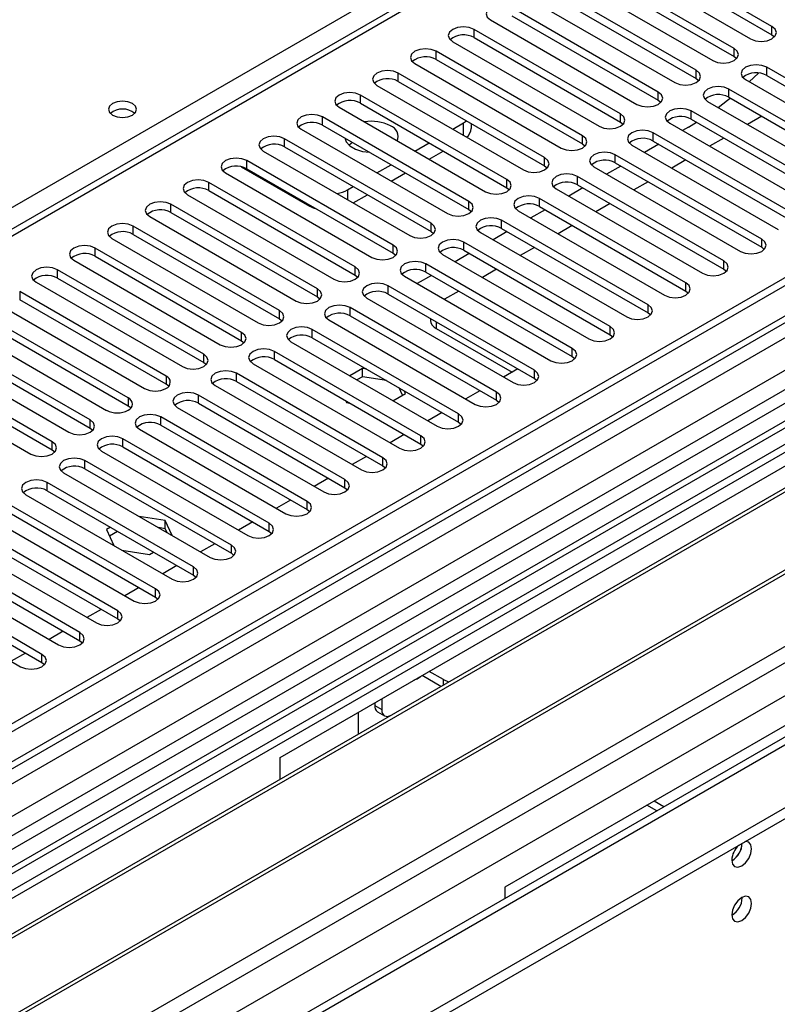
# Model space of a CAD drawing. Units: millimetres. Extents: x 3 to 7353, y 8 to 10403.
# Drawn here: x 3370 to 3483, y 1821 to 1969 of the extents above; entities that cross this region are included whole.
import ezdxf

# ---------------------------------------------------------------- set-up
doc = ezdxf.new("R2010")
doc.units = ezdxf.units.MM
doc.header["$LTSCALE"] = 35

msp = doc.modelspace()

# ---------------------------------------------------------------- linework, layer by layer
at = {"color": 8, "linetype": 'Continuous', "lineweight": 25}
for p, q in [((3245.782, 1869.805), (3534.282, 2036.352)), ((3502.285, 2013.595), (3000.241, 1723.771)), ((2460.363, 1281.685), (3697.447, 1995.838)), ((2460.54, 1330.365), (3613.124, 1995.738)), ((3636.105, 1995.532), (2460.894, 1317.097)), ((3608.528, 1996.348), (2463.722, 1335.466)), ((2461.636, 1277.521), (3700.416, 1992.653)), ((3592.037, 1978.666), (3050.141, 1665.835)), ((2504.204, 1294.747), (3674.819, 1970.529)), ((3437.39, 1965.927), (3437.39, 1967.151)), ((3481.878, 1966.369), (3481.878, 1967.594)), ((3476.221, 1963.104), (3476.221, 1964.328)), ((3431.733, 1962.661), (3431.733, 1963.886)), ((3481.114, 1960.279), (3481.114, 1961.504)), ((3426.076, 1959.395), (3426.076, 1960.62)), ((3470.564, 1959.838), (3470.564, 1961.063)), ((3475.457, 1957.014), (3475.457, 1958.238)), ((3420.42, 1956.13), (3420.42, 1957.354)), ((3464.908, 1956.572), (3464.908, 1957.797)), ((3414.763, 1952.864), (3414.763, 1954.089)), ((3459.251, 1953.307), (3459.251, 1954.531)), ((3469.8, 1953.748), (3469.8, 1954.973)), ((3435.817, 1951.323), (3435.817, 1953.18)), ((3453.594, 1950.041), (3453.594, 1951.266)), ((3464.143, 1950.482), (3464.143, 1951.707)), ((3409.106, 1949.598), (3409.106, 1950.823)), ((3447.937, 1946.775), (3447.937, 1948)), ((3458.486, 1947.217), (3458.486, 1948.441)), ((3403.449, 1946.333), (3403.449, 1947.558)), ((3452.829, 1943.951), (3452.829, 1945.176)), ((3397.792, 1943.067), (3397.792, 1944.292)), ((3442.28, 1943.51), (3442.28, 1944.735)), ((3418.493, 1943.179), (3418.493, 1941.73)), ((3392.135, 1939.801), (3392.135, 1941.026)), ((3412.836, 1940.729), (3412.836, 1940.914)), ((3436.623, 1940.244), (3436.623, 1941.469)), ((3447.173, 1940.685), (3447.173, 1941.91)), ((3386.478, 1936.536), (3386.478, 1937.761)), ((3430.966, 1936.979), (3430.966, 1938.203)), ((3441.516, 1937.42), (3441.516, 1938.645)), ((3425.31, 1933.713), (3425.31, 1934.938)), ((3435.859, 1934.154), (3435.859, 1935.379)), ((3480.347, 1934.597), (3480.347, 1935.822)), ((3380.822, 1933.27), (3380.822, 1934.495)), ((3430.202, 1930.889), (3430.202, 1932.113)), ((3474.69, 1931.331), (3474.69, 1932.556)), ((3375.165, 1930.005), (3375.165, 1931.229)), ((3419.653, 1930.447), (3419.653, 1931.672)), ((3424.545, 1927.623), (3424.545, 1928.848)), ((3469.033, 1928.066), (3469.033, 1929.29)), ((3369.544, 1927.984), (3369.544, 1926.76)), ((3413.996, 1927.182), (3413.996, 1928.406)), ((3463.376, 1924.8), (3463.376, 1926.025)), ((3408.339, 1923.916), (3408.339, 1925.141)), ((3418.888, 1924.357), (3418.888, 1925.582)), ((3431.751, 1923.463), (3431.751, 1922.456)), ((3402.682, 1920.65), (3402.682, 1921.875)), ((3413.231, 1921.092), (3413.231, 1922.316)), ((3457.719, 1921.534), (3457.719, 1922.759)), ((3397.025, 1917.385), (3397.025, 1918.609)), ((3407.575, 1917.826), (3407.575, 1919.051)), ((3452.063, 1918.269), (3452.063, 1919.493)), ((3401.918, 1914.56), (3401.918, 1915.785)), ((3446.406, 1915.003), (3446.406, 1916.228)), ((3391.404, 1915.365), (3391.404, 1914.14)), ((3440.749, 1911.737), (3440.749, 1912.962)), ((3385.748, 1912.099), (3385.748, 1910.874)), ((3396.261, 1911.295), (3396.261, 1912.52)), ((3435.092, 1908.472), (3435.092, 1909.697)), ((3380.055, 1907.588), (3380.055, 1908.813)), ((3390.604, 1908.029), (3390.604, 1909.254)), ((3374.398, 1904.322), (3374.398, 1905.547)), ((3384.947, 1904.763), (3384.947, 1905.988)), ((3429.435, 1905.206), (3429.435, 1906.431)), ((3379.29, 1901.498), (3379.29, 1902.723)), ((3423.778, 1901.941), (3423.778, 1903.165)), ((3373.633, 1898.232), (3373.633, 1899.457)), ((3418.121, 1898.675), (3418.121, 1899.9)), ((3412.465, 1895.409), (3412.465, 1896.634)), ((3406.808, 1892.144), (3406.808, 1893.368)), ((3401.151, 1888.878), (3401.151, 1890.103)), ((3395.494, 1885.612), (3395.494, 1886.837)), ((3389.837, 1882.347), (3389.837, 1883.572)), ((3384.18, 1879.081), (3384.18, 1880.306)), ((3378.523, 1875.815), (3378.523, 1877.04)), ((3372.867, 1872.55), (3372.867, 1873.775)), ((3432.812, 1869.199), (3432.812, 1870.01)), ((3422.559, 1866.13), (3423.619, 1865.518))]:
    msp.add_line(p, q, dxfattribs=at)
at = {"color": 7, "linetype": 'Continuous', "lineweight": 25}
for p, q in [((3500.785, 2013.743), (2999.362, 1724.278)), ((3607.467, 2001.452), (2462.661, 1340.569)), ((3608.528, 2000.839), (2463.722, 1339.957)), ((2460.186, 1259.948), (3735.1, 1995.94)), ((2460.186, 1258.315), (3735.1, 1994.307)), ((2463.498, 1334.322), (3607.906, 1994.975)), ((3629.741, 1989.409), (3345.484, 1825.311)), ((3481.878, 1967.594), (3460.018, 1980.214)), ((3460.018, 1978.989), (3481.878, 1966.369)), ((3456.836, 1978.377), (3478.696, 1965.757)), ((3476.221, 1964.328), (3454.361, 1976.948)), ((3591.557, 1975.53), (3052.344, 1664.248)), ((3593.325, 1974.509), (3052.388, 1662.233)), ((3451.179, 1975.111), (3473.039, 1962.491)), ((3454.361, 1975.723), (3476.221, 1963.104)), ((3371.647, 1810.207), (3655.904, 1974.305)), ((3470.564, 1961.063), (3448.704, 1973.683)), ((3445.522, 1971.846), (3467.382, 1959.226)), ((3448.704, 1972.458), (3470.564, 1959.838)), ((3591.563, 1970.832), (2502.436, 1342.093)), ((3464.908, 1957.797), (3443.047, 1970.417)), ((3439.865, 1968.58), (3461.726, 1955.96)), ((3443.047, 1969.192), (3464.908, 1956.572)), ((3594.847, 1968.04), (3346.545, 1824.698)), ((3459.251, 1954.531), (3437.39, 1967.151)), ((3437.39, 1965.927), (3459.251, 1953.307)), ((3481.878, 1966.369), (3482.271, 1966.063)), ((3598.094, 1964.614), (3351.136, 1822.048)), ((3599.441, 1964.794), (3351.653, 1821.749)), ((3434.208, 1965.314), (3456.069, 1952.694)), ((3453.594, 1951.266), (3431.733, 1963.886)), ((3431.733, 1962.661), (3453.594, 1950.041)), ((3476.221, 1963.104), (3476.615, 1962.798)), ((3428.551, 1962.049), (3450.412, 1949.429)), ((3502.974, 1948.884), (3481.114, 1961.504)), ((3447.937, 1948), (3426.076, 1960.62)), ((3470.564, 1959.838), (3470.958, 1959.532)), ((3477.932, 1959.667), (3499.792, 1947.047)), ((3478.496, 1959.341), (3479.867, 1960.644)), ((3481.114, 1960.279), (3502.974, 1947.659)), ((3608.708, 1958.487), (3361.749, 1815.921)), ((3610.054, 1958.667), (3362.267, 1815.622)), ((3422.894, 1958.783), (3444.755, 1946.163)), ((3426.076, 1959.395), (3447.937, 1946.775)), ((3497.317, 1945.619), (3475.457, 1958.238)), ((3442.28, 1944.735), (3420.42, 1957.354)), ((3475.457, 1957.014), (3497.317, 1944.394)), ((3417.238, 1955.517), (3439.098, 1942.898)), ((3420.42, 1956.13), (3442.28, 1943.51)), ((3464.908, 1956.572), (3465.301, 1956.266)), ((3472.275, 1956.401), (3494.135, 1943.782)), ((3436.623, 1941.469), (3414.763, 1954.089)), ((3491.661, 1942.353), (3469.8, 1954.973)), ((3480.353, 1954.187), (3478.231, 1952.963)), ((3414.763, 1952.864), (3436.623, 1940.244)), ((3434.209, 1952.251), (3435.817, 1953.18)), ((3435.817, 1953.18), (3436.283, 1953.503)), ((3436.989, 1952.363), (3436.989, 1953.096)), ((3459.251, 1953.307), (3459.644, 1953.001)), ((3466.618, 1953.136), (3488.479, 1940.516)), ((3469.405, 1952.561), (3468.509, 1952.044)), ((3469.405, 1952.561), (3470.607, 1953.282)), ((3469.8, 1953.748), (3491.661, 1941.128)), ((3411.581, 1952.252), (3433.441, 1939.632)), ((3486.004, 1939.087), (3464.143, 1951.707)), ((3474.696, 1950.922), (3472.575, 1949.697)), ((3430.966, 1938.203), (3409.106, 1950.823)), ((3409.106, 1949.598), (3430.966, 1936.979)), ((3428.552, 1948.986), (3430.673, 1950.21)), ((3453.594, 1950.041), (3453.987, 1949.735)), ((3460.961, 1949.87), (3482.822, 1937.25)), ((3464.973, 1950.003), (3462.852, 1948.779)), ((3464.143, 1950.482), (3486.004, 1937.862)), ((3405.924, 1948.986), (3427.784, 1936.366)), ((3430.674, 1947.761), (3432.795, 1948.985)), ((3480.347, 1935.822), (3458.486, 1948.441)), ((3402.594, 1946.642), (3412.836, 1940.729)), ((3425.31, 1934.938), (3403.449, 1947.558)), ((3422.895, 1945.72), (3425.016, 1946.945)), ((3447.937, 1946.775), (3448.33, 1946.469)), ((3455.304, 1946.605), (3477.165, 1933.985)), ((3459.316, 1946.738), (3457.195, 1945.513)), ((3458.486, 1947.217), (3480.347, 1934.597)), ((3469.039, 1947.656), (3466.918, 1946.432)), ((3400.267, 1945.721), (3422.128, 1933.101)), ((3403.449, 1946.333), (3425.31, 1933.713)), ((3425.017, 1944.495), (3427.138, 1945.72)), ((3474.69, 1932.556), (3452.829, 1945.176)), ((3419.653, 1931.672), (3397.792, 1944.292)), ((3418.493, 1943.179), (3419.36, 1943.679)), ((3442.28, 1943.51), (3442.673, 1943.204)), ((3452.829, 1943.951), (3474.69, 1931.331)), ((3463.382, 1944.39), (3461.261, 1943.166)), ((3394.61, 1942.455), (3416.471, 1929.835)), ((3397.792, 1943.067), (3419.653, 1930.447)), ((3419.36, 1941.23), (3421.481, 1942.454)), ((3449.647, 1943.339), (3471.508, 1930.719)), ((3453.659, 1943.472), (3451.538, 1942.247)), ((3413.996, 1928.406), (3392.135, 1941.026)), ((3469.033, 1929.29), (3447.173, 1941.91)), ((3447.173, 1940.685), (3469.033, 1928.066)), ((3457.725, 1941.125), (3455.604, 1939.9)), ((3388.953, 1939.189), (3410.814, 1926.569)), ((3392.135, 1939.801), (3413.996, 1927.182)), ((3436.623, 1940.244), (3437.017, 1939.938)), ((3443.991, 1940.073), (3465.851, 1927.453)), ((3448.003, 1940.206), (3445.881, 1938.982)), ((3408.339, 1925.141), (3386.478, 1937.761)), ((3463.376, 1926.025), (3441.516, 1938.645)), ((3452.068, 1937.859), (3449.947, 1936.635)), ((3614.91, 1937.128), (2561.338, 1328.914)), ((3386.478, 1936.536), (3408.339, 1923.916)), ((3430.966, 1936.979), (3431.36, 1936.672)), ((3438.334, 1936.808), (3460.194, 1924.188)), ((3442.346, 1936.941), (3440.225, 1935.716)), ((3441.516, 1937.42), (3463.376, 1924.8)), ((3383.296, 1935.924), (3405.157, 1923.304)), ((3457.719, 1922.759), (3435.859, 1935.379)), ((3402.682, 1921.875), (3380.822, 1934.495)), ((3380.822, 1933.27), (3402.682, 1920.65)), ((3425.31, 1933.713), (3425.703, 1933.407)), ((3432.677, 1933.542), (3454.537, 1920.922)), ((3436.689, 1933.675), (3434.568, 1932.45)), ((3435.859, 1934.154), (3457.719, 1921.534)), ((3446.411, 1934.594), (3444.29, 1933.369)), ((3480.347, 1934.597), (3480.74, 1934.291)), ((3377.64, 1932.658), (3399.5, 1920.038)), ((3452.063, 1919.493), (3430.202, 1932.113)), ((3397.025, 1918.609), (3375.165, 1931.229)), ((3419.653, 1930.447), (3420.046, 1930.141)), ((3427.02, 1930.276), (3448.881, 1917.657)), ((3431.032, 1930.409), (3428.911, 1929.185)), ((3430.202, 1930.889), (3452.063, 1918.269)), ((3440.755, 1931.328), (3438.633, 1930.103)), ((3474.69, 1931.331), (3475.083, 1931.025)), ((3371.983, 1929.392), (3393.843, 1916.773)), ((3375.165, 1930.005), (3397.025, 1917.385)), ((3446.406, 1916.228), (3424.545, 1928.848)), ((3391.404, 1915.365), (3369.544, 1927.984)), ((3424.545, 1927.623), (3446.406, 1915.003)), ((3435.098, 1928.062), (3432.977, 1926.838)), ((3469.033, 1928.066), (3469.426, 1927.76)), ((3366.326, 1926.127), (3388.186, 1913.507)), ((3391.404, 1914.14), (3369.544, 1926.76)), ((3413.996, 1927.182), (3414.389, 1926.876)), ((3421.363, 1927.011), (3443.224, 1914.391)), ((3385.748, 1912.099), (3363.887, 1924.719)), ((3440.749, 1912.962), (3418.888, 1925.582)), ((3463.376, 1924.8), (3463.77, 1924.494)), ((3385.748, 1910.874), (3363.887, 1923.494)), ((3408.339, 1923.916), (3408.732, 1923.61)), ((3415.706, 1923.745), (3437.567, 1911.125)), ((3418.888, 1924.357), (3440.749, 1911.737)), ((3430.873, 1923.97), (3430.873, 1923.681)), ((3380.055, 1908.813), (3358.194, 1921.432)), ((3360.669, 1922.861), (3382.53, 1910.241)), ((3435.092, 1909.697), (3413.231, 1922.316)), ((3431.751, 1922.456), (3443.065, 1915.925)), ((3457.719, 1921.534), (3458.113, 1921.228)), ((3358.194, 1920.208), (3380.055, 1907.588)), ((3402.682, 1920.65), (3403.075, 1920.344)), ((3410.049, 1920.48), (3431.91, 1907.86)), ((3413.231, 1921.092), (3435.092, 1908.472)), ((3355.012, 1919.596), (3376.873, 1906.976)), ((3429.435, 1906.431), (3407.575, 1919.051)), ((3408.417, 1858.374), (3513.776, 1919.196)), ((3374.398, 1905.547), (3352.537, 1918.167)), ((3397.025, 1917.385), (3397.418, 1917.079)), ((3404.393, 1917.214), (3426.253, 1904.594)), ((3407.575, 1917.826), (3429.435, 1905.206)), ((3452.063, 1918.269), (3452.456, 1917.963)), ((3349.355, 1916.33), (3371.216, 1903.71)), ((3352.537, 1916.942), (3374.398, 1904.322)), ((3423.778, 1903.165), (3401.918, 1915.785)), ((3420.718, 1916.479), (3418.849, 1915.4)), ((3421.406, 1916.373), (3420.718, 1916.479)), ((3420.718, 1915.254), (3420.718, 1916.479)), ((3443.937, 1916.428), (3441.815, 1915.204)), ((3401.918, 1914.56), (3423.778, 1901.941)), ((3420.718, 1915.254), (3419.91, 1914.787)), ((3424.304, 1914.699), (3420.718, 1915.254)), ((3446.406, 1915.003), (3446.799, 1914.697)), ((3398.736, 1913.948), (3420.596, 1901.328)), ((3425.283, 1911.685), (3427.153, 1912.764)), ((3426.704, 1912.505), (3426.192, 1913.61)), ((3427.153, 1912.764), (3426.969, 1913.161)), ((3438.28, 1913.163), (3436.159, 1911.938)), ((3418.121, 1899.9), (3396.261, 1912.52)), ((3396.261, 1911.295), (3418.121, 1898.675)), ((3418.24, 1911.669), (3418.363, 1911.405)), ((3418.363, 1911.405), (3418.821, 1911.334)), ((3440.749, 1911.737), (3441.142, 1911.431)), ((3393.079, 1910.683), (3414.939, 1898.063)), ((3432.623, 1909.897), (3430.502, 1908.673)), ((3412.465, 1896.634), (3390.604, 1909.254)), ((3435.092, 1908.472), (3435.485, 1908.166)), ((3380.055, 1907.588), (3380.448, 1907.282)), ((3387.422, 1907.417), (3409.283, 1894.797)), ((3390.604, 1908.029), (3412.465, 1895.409)), ((3406.808, 1893.368), (3384.947, 1905.988)), ((3426.966, 1906.632), (3424.845, 1905.407)), ((3374.398, 1904.322), (3374.791, 1904.016)), ((3381.765, 1904.151), (3403.626, 1891.531)), ((3384.947, 1904.763), (3406.808, 1892.144)), ((3429.435, 1905.206), (3429.828, 1904.9)), ((3401.151, 1890.103), (3379.29, 1902.723)), ((3421.309, 1903.366), (3419.188, 1902.141)), ((3376.108, 1900.886), (3397.969, 1888.266)), ((3379.29, 1901.498), (3401.151, 1888.878)), ((3423.778, 1901.941), (3424.171, 1901.634)), ((3395.494, 1886.837), (3373.633, 1899.457)), ((3415.652, 1900.1), (3413.531, 1898.876)), ((3547.363, 1899.807), (3442.004, 1838.984)), ((3373.633, 1898.232), (3395.494, 1885.612)), ((3418.121, 1898.675), (3418.515, 1898.369)), ((3370.451, 1897.62), (3392.312, 1885)), ((3409.996, 1896.835), (3407.874, 1895.61)), ((3389.837, 1883.572), (3367.977, 1896.191)), ((3367.977, 1894.967), (3389.837, 1882.347)), ((3412.465, 1895.409), (3412.858, 1895.103)), ((3364.795, 1894.354), (3386.655, 1881.735)), ((3391.272, 1893.782), (3387.368, 1894.385)), ((3392.318, 1891.528), (3391.272, 1893.782)), ((3391.272, 1892.557), (3391.272, 1893.782)), ((3404.339, 1893.569), (3402.217, 1892.345)), ((3384.18, 1880.306), (3362.32, 1892.926)), ((3383.09, 1892.773), (3382.482, 1892.422)), ((3382.482, 1892.422), (3383.59, 1890.035)), ((3384.151, 1892.161), (3382.93, 1891.456)), ((3391.272, 1892.557), (3390.267, 1892.712)), ((3391.541, 1891.976), (3391.272, 1892.557)), ((3406.808, 1892.144), (3407.201, 1891.838)), ((3359.138, 1891.089), (3380.998, 1878.469)), ((3362.32, 1891.701), (3384.18, 1879.081)), ((3378.523, 1877.04), (3356.663, 1889.66)), ((3384.783, 1889.347), (3388.917, 1888.707)), ((3388.917, 1888.707), (3389.525, 1889.058)), ((3398.682, 1890.303), (3396.561, 1889.079)), ((3353.481, 1887.823), (3375.342, 1875.203)), ((3356.663, 1888.435), (3378.523, 1875.815)), ((3401.151, 1888.878), (3401.544, 1888.572)), ((3372.867, 1873.775), (3351.006, 1886.394)), ((3393.025, 1887.038), (3390.904, 1885.813)), ((3351.006, 1885.17), (3372.867, 1872.55)), ((3395.494, 1885.612), (3395.887, 1885.306)), ((3347.824, 1884.558), (3369.685, 1871.938)), ((3387.368, 1883.772), (3385.247, 1882.548)), ((3389.837, 1882.347), (3390.23, 1882.041)), ((3381.711, 1880.506), (3379.59, 1879.282)), ((3384.18, 1879.081), (3384.574, 1878.775)), ((3376.054, 1877.241), (3373.933, 1876.016)), ((3378.523, 1875.815), (3378.917, 1875.509)), ((3370.397, 1873.975), (3368.276, 1872.751)), ((3372.867, 1872.55), (3373.26, 1872.244)), ((3432.453, 1868.992), (3429.631, 1870.621)), ((3432.812, 1870.01), (3430.692, 1871.233)), ((3423.619, 1867.15), (3423.619, 1865.518)), ((3422.559, 1866.538), (3422.559, 1866.13)), ((3420.084, 1865.109), (3420.084, 1861.851)), ((3422.973, 1865.214), (3424.034, 1864.602)), ((3408.417, 1855.116), (3408.417, 1858.374)), ((3464.668, 1850.395), (3463.219, 1851.231)), ((3465.729, 1851.007), (3464.28, 1851.844)), ((3442.004, 1838.984), (3442.004, 1837.311))]:
    msp.add_line(p, q, dxfattribs=at)
at = {"color": 7, "linetype": 'Continuous', "lineweight": 25, "flags": 128}
for points in [[(3443.047, 1970.417), (3442.317, 1970.698), (3441.456, 1970.797), (3440.595, 1970.699), (3439.865, 1970.417), (3439.377, 1969.996), (3439.206, 1969.498), (3439.377, 1969.001), (3439.865, 1968.58)], [(3437.39, 1967.151), (3436.66, 1967.433), (3435.799, 1967.532), (3434.938, 1967.433), (3434.208, 1967.151), (3433.72, 1966.73), (3433.549, 1966.233), (3433.72, 1965.736), (3434.208, 1965.314)], [(3478.696, 1965.757), (3479.426, 1965.476), (3480.287, 1965.377), (3481.148, 1965.475), (3481.878, 1965.757), (3482.366, 1966.178), (3482.537, 1966.675), (3482.366, 1967.173), (3481.878, 1967.594)], [(3431.733, 1963.886), (3431.003, 1964.167), (3430.142, 1964.266), (3429.281, 1964.167), (3428.551, 1963.886), (3428.064, 1963.464), (3427.892, 1962.967), (3428.064, 1962.47), (3428.551, 1962.049)], [(3473.039, 1962.491), (3473.769, 1962.21), (3474.63, 1962.111), (3475.491, 1962.21), (3476.221, 1962.491), (3476.709, 1962.913), (3476.88, 1963.41), (3476.709, 1963.907), (3476.221, 1964.328)], [(3481.114, 1961.504), (3480.384, 1961.786), (3479.523, 1961.884), (3478.662, 1961.786), (3477.932, 1961.504), (3477.444, 1961.083), (3477.273, 1960.586), (3477.444, 1960.089), (3477.932, 1959.667)], [(3426.076, 1960.62), (3425.346, 1960.902), (3424.485, 1961), (3423.624, 1960.902), (3422.894, 1960.62), (3422.407, 1960.199), (3422.235, 1959.702), (3422.407, 1959.204), (3422.894, 1958.783)], [(3467.382, 1959.226), (3468.112, 1958.944), (3468.973, 1958.845), (3469.834, 1958.944), (3470.564, 1959.226), (3471.052, 1959.647), (3471.223, 1960.144), (3471.052, 1960.641), (3470.564, 1961.063)], [(3475.457, 1958.238), (3474.727, 1958.52), (3473.866, 1958.619), (3473.005, 1958.52), (3472.275, 1958.238), (3471.787, 1957.817), (3471.616, 1957.32), (3471.787, 1956.823), (3472.275, 1956.401)], [(3420.42, 1957.354), (3419.69, 1957.636), (3418.829, 1957.735), (3417.968, 1957.636), (3417.238, 1957.354), (3416.75, 1956.933), (3416.579, 1956.436), (3416.75, 1955.939), (3417.238, 1955.517)], [(3461.726, 1955.96), (3462.456, 1955.679), (3463.317, 1955.58), (3464.178, 1955.679), (3464.908, 1955.96), (3465.395, 1956.382), (3465.567, 1956.879), (3465.395, 1957.376), (3464.908, 1957.797)], [(3473.853, 1955.49), (3475.251, 1956.562), (3475.665, 1956.893)], [(3386.39, 1956.079), (3385.709, 1956.341), (3384.905, 1956.434), (3384.102, 1956.341), (3383.42, 1956.079), (3382.965, 1955.685), (3382.805, 1955.221), (3382.965, 1954.758), (3383.42, 1954.364), (3384.102, 1954.101), (3384.905, 1954.009), (3385.709, 1954.101), (3386.39, 1954.364), (3386.846, 1954.758), (3387.005, 1955.221), (3386.846, 1955.685), (3386.39, 1956.079)], [(3469.8, 1954.973), (3469.07, 1955.254), (3468.209, 1955.353), (3467.348, 1955.254), (3466.618, 1954.973), (3466.13, 1954.551), (3465.959, 1954.054), (3466.13, 1953.557), (3466.618, 1953.136)], [(3414.763, 1954.089), (3414.033, 1954.37), (3413.172, 1954.469), (3412.311, 1954.37), (3411.581, 1954.089), (3411.093, 1953.667), (3410.922, 1953.17), (3411.093, 1952.673), (3411.581, 1952.252)], [(3456.069, 1952.694), (3456.799, 1952.413), (3457.66, 1952.314), (3458.521, 1952.413), (3459.251, 1952.695), (3459.738, 1953.116), (3459.91, 1953.613), (3459.738, 1954.11), (3459.251, 1954.531)], [(3409.106, 1950.823), (3408.376, 1951.105), (3407.515, 1951.204), (3406.654, 1951.105), (3405.924, 1950.823), (3405.436, 1950.402), (3405.265, 1949.905), (3405.436, 1949.408), (3405.924, 1948.986)], [(3418.088, 1950.944), (3418.302, 1950.347), (3418.86, 1949.739), (3419.703, 1949.252), (3420.757, 1948.931), (3421.79, 1948.807)], [(3450.412, 1949.429), (3451.142, 1949.147), (3452.003, 1949.048), (3452.864, 1949.147), (3453.594, 1949.429), (3454.082, 1949.85), (3454.253, 1950.347), (3454.082, 1950.844), (3453.594, 1951.266)], [(3464.143, 1951.707), (3463.413, 1951.989), (3462.552, 1952.088), (3461.691, 1951.989), (3460.961, 1951.707), (3460.473, 1951.286), (3460.302, 1950.789), (3460.473, 1950.292), (3460.961, 1949.87)], [(3418.687, 1949.885), (3419.046, 1950.167), (3419.233, 1950.283)], [(3403.449, 1947.558), (3402.719, 1947.839), (3401.858, 1947.938), (3400.997, 1947.839), (3400.267, 1947.558), (3399.779, 1947.136), (3399.608, 1946.639), (3399.779, 1946.142), (3400.267, 1945.721)], [(3444.755, 1946.163), (3445.485, 1945.882), (3446.346, 1945.783), (3447.207, 1945.882), (3447.937, 1946.163), (3448.425, 1946.585), (3448.596, 1947.082), (3448.425, 1947.579), (3447.937, 1948)], [(3458.486, 1948.441), (3457.756, 1948.723), (3456.895, 1948.822), (3456.034, 1948.723), (3455.304, 1948.441), (3454.817, 1948.02), (3454.645, 1947.523), (3454.817, 1947.026), (3455.304, 1946.605)], [(3452.829, 1945.176), (3452.099, 1945.457), (3451.238, 1945.556), (3450.377, 1945.457), (3449.647, 1945.176), (3449.16, 1944.754), (3448.988, 1944.257), (3449.16, 1943.76), (3449.647, 1943.339)], [(3397.792, 1944.292), (3397.062, 1944.573), (3396.201, 1944.672), (3395.34, 1944.573), (3394.61, 1944.292), (3394.122, 1943.87), (3393.951, 1943.373), (3394.122, 1942.876), (3394.61, 1942.455)], [(3439.098, 1942.898), (3439.828, 1942.616), (3440.689, 1942.517), (3441.55, 1942.616), (3442.28, 1942.898), (3442.768, 1943.319), (3442.939, 1943.816), (3442.768, 1944.313), (3442.28, 1944.735)], [(3447.173, 1941.91), (3446.443, 1942.192), (3445.582, 1942.291), (3444.721, 1942.192), (3443.991, 1941.91), (3443.503, 1941.489), (3443.332, 1940.992), (3443.503, 1940.495), (3443.991, 1940.073)], [(3392.135, 1941.026), (3391.405, 1941.308), (3390.544, 1941.407), (3389.683, 1941.308), (3388.953, 1941.026), (3388.466, 1940.605), (3388.294, 1940.108), (3388.466, 1939.611), (3388.953, 1939.189)], [(3413.933, 1940.28), (3413.442, 1940.442), (3412.836, 1940.729)], [(3433.441, 1939.632), (3434.171, 1939.35), (3435.032, 1939.252), (3435.893, 1939.35), (3436.623, 1939.632), (3437.111, 1940.053), (3437.282, 1940.55), (3437.111, 1941.048), (3436.623, 1941.469)], [(3386.478, 1937.761), (3385.748, 1938.042), (3384.887, 1938.141), (3384.026, 1938.042), (3383.296, 1937.761), (3382.809, 1937.339), (3382.637, 1936.842), (3382.809, 1936.345), (3383.296, 1935.924)], [(3427.784, 1936.366), (3428.514, 1936.085), (3429.375, 1935.986), (3430.237, 1936.085), (3430.966, 1936.366), (3431.454, 1936.788), (3431.625, 1937.285), (3431.454, 1937.782), (3430.966, 1938.203)], [(3441.516, 1938.645), (3440.786, 1938.926), (3439.925, 1939.025), (3439.064, 1938.926), (3438.334, 1938.645), (3437.846, 1938.223), (3437.675, 1937.726), (3437.846, 1937.229), (3438.334, 1936.808)], [(3380.822, 1934.495), (3380.092, 1934.777), (3379.231, 1934.875), (3378.37, 1934.777), (3377.64, 1934.495), (3377.152, 1934.074), (3376.981, 1933.577), (3377.152, 1933.079), (3377.64, 1932.658)], [(3422.128, 1933.101), (3422.858, 1932.819), (3423.719, 1932.72), (3424.58, 1932.819), (3425.31, 1933.101), (3425.797, 1933.522), (3425.969, 1934.019), (3425.797, 1934.516), (3425.31, 1934.938)], [(3435.859, 1935.379), (3435.129, 1935.661), (3434.268, 1935.759), (3433.407, 1935.661), (3432.677, 1935.379), (3432.189, 1934.958), (3432.018, 1934.46), (3432.189, 1933.963), (3432.677, 1933.542)], [(3477.165, 1933.985), (3477.895, 1933.703), (3478.756, 1933.604), (3479.617, 1933.703), (3480.347, 1933.985), (3480.835, 1934.406), (3481.006, 1934.903), (3480.835, 1935.4), (3480.347, 1935.822)], [(3430.202, 1932.113), (3429.472, 1932.395), (3428.611, 1932.494), (3427.75, 1932.395), (3427.02, 1932.113), (3426.532, 1931.692), (3426.361, 1931.195), (3426.532, 1930.698), (3427.02, 1930.276)], [(3471.508, 1930.719), (3472.238, 1930.437), (3473.099, 1930.339), (3473.96, 1930.438), (3474.69, 1930.719), (3475.178, 1931.14), (3475.349, 1931.638), (3475.178, 1932.135), (3474.69, 1932.556)], [(3375.165, 1931.229), (3374.435, 1931.511), (3373.574, 1931.61), (3372.713, 1931.511), (3371.983, 1931.229), (3371.495, 1930.808), (3371.324, 1930.311), (3371.495, 1929.814), (3371.983, 1929.392)], [(3416.471, 1929.835), (3417.201, 1929.554), (3418.062, 1929.455), (3418.923, 1929.554), (3419.653, 1929.835), (3420.14, 1930.257), (3420.312, 1930.754), (3420.14, 1931.251), (3419.653, 1931.672)], [(3424.545, 1928.848), (3423.815, 1929.129), (3422.954, 1929.228), (3422.093, 1929.129), (3421.363, 1928.848), (3420.875, 1928.426), (3420.704, 1927.929), (3420.875, 1927.432), (3421.363, 1927.011)], [(3465.851, 1927.453), (3466.581, 1927.172), (3467.442, 1927.073), (3468.303, 1927.172), (3469.033, 1927.453), (3469.521, 1927.875), (3469.692, 1928.372), (3469.521, 1928.869), (3469.033, 1929.29)], [(3410.814, 1926.569), (3411.544, 1926.288), (3412.405, 1926.189), (3413.266, 1926.288), (3413.996, 1926.569), (3414.484, 1926.991), (3414.655, 1927.488), (3414.484, 1927.985), (3413.996, 1928.406)], [(3418.888, 1925.582), (3418.158, 1925.864), (3417.297, 1925.962), (3416.436, 1925.864), (3415.706, 1925.582), (3415.219, 1925.161), (3415.047, 1924.664), (3415.219, 1924.167), (3415.706, 1923.745)], [(3460.194, 1924.188), (3460.924, 1923.906), (3461.785, 1923.807), (3462.646, 1923.906), (3463.376, 1924.188), (3463.864, 1924.609), (3464.035, 1925.106), (3463.864, 1925.603), (3463.376, 1926.025)], [(3405.157, 1923.304), (3405.887, 1923.022), (3406.748, 1922.923), (3407.609, 1923.022), (3408.339, 1923.304), (3408.827, 1923.725), (3408.998, 1924.222), (3408.827, 1924.719), (3408.339, 1925.141)], [(3399.5, 1920.038), (3400.23, 1919.757), (3401.091, 1919.658), (3401.952, 1919.757), (3402.682, 1920.038), (3403.17, 1920.46), (3403.341, 1920.957), (3403.17, 1921.454), (3402.682, 1921.875)], [(3413.231, 1922.316), (3412.501, 1922.598), (3411.64, 1922.697), (3410.779, 1922.598), (3410.049, 1922.316), (3409.562, 1921.895), (3409.39, 1921.398), (3409.562, 1920.901), (3410.049, 1920.48)], [(3454.537, 1920.922), (3455.267, 1920.641), (3456.128, 1920.542), (3456.99, 1920.641), (3457.719, 1920.922), (3458.207, 1921.344), (3458.378, 1921.841), (3458.207, 1922.338), (3457.719, 1922.759)], [(3393.843, 1916.773), (3394.573, 1916.491), (3395.434, 1916.392), (3396.295, 1916.491), (3397.025, 1916.773), (3397.513, 1917.194), (3397.684, 1917.691), (3397.513, 1918.188), (3397.025, 1918.609)], [(3407.575, 1919.051), (3406.845, 1919.332), (3405.984, 1919.431), (3405.123, 1919.332), (3404.393, 1919.051), (3403.905, 1918.629), (3403.734, 1918.132), (3403.905, 1917.635), (3404.393, 1917.214)], [(3448.881, 1917.657), (3449.611, 1917.375), (3450.472, 1917.276), (3451.333, 1917.375), (3452.063, 1917.657), (3452.55, 1918.078), (3452.722, 1918.575), (3452.55, 1919.072), (3452.063, 1919.493)], [(3401.918, 1915.785), (3401.188, 1916.067), (3400.327, 1916.166), (3399.466, 1916.067), (3398.736, 1915.785), (3398.248, 1915.364), (3398.077, 1914.867), (3398.248, 1914.37), (3398.736, 1913.948)], [(3443.224, 1914.391), (3443.954, 1914.109), (3444.815, 1914.011), (3445.676, 1914.109), (3446.406, 1914.391), (3446.893, 1914.812), (3447.065, 1915.309), (3446.893, 1915.806), (3446.406, 1916.228)], [(3391.798, 1913.834), (3391.686, 1913.941), (3391.404, 1914.14)], [(3396.261, 1912.52), (3395.531, 1912.801), (3394.67, 1912.9), (3393.809, 1912.801), (3393.079, 1912.52), (3392.591, 1912.098), (3392.42, 1911.601), (3392.591, 1911.104), (3393.079, 1910.683)], [(3437.567, 1911.125), (3438.297, 1910.844), (3439.158, 1910.745), (3440.019, 1910.844), (3440.749, 1911.125), (3441.237, 1911.547), (3441.408, 1912.044), (3441.237, 1912.541), (3440.749, 1912.962)], [(3386.141, 1910.568), (3386.029, 1910.676), (3385.748, 1910.874)], [(3431.91, 1907.86), (3432.64, 1907.578), (3433.501, 1907.479), (3434.362, 1907.578), (3435.092, 1907.86), (3435.58, 1908.281), (3435.751, 1908.778), (3435.58, 1909.275), (3435.092, 1909.697)], [(3376.873, 1906.976), (3377.603, 1906.694), (3378.464, 1906.595), (3379.325, 1906.694), (3380.055, 1906.976), (3380.543, 1907.397), (3380.714, 1907.894), (3380.542, 1908.391), (3380.055, 1908.813)], [(3390.604, 1909.254), (3389.874, 1909.535), (3389.013, 1909.634), (3388.152, 1909.535), (3387.422, 1909.254), (3386.934, 1908.833), (3386.763, 1908.335), (3386.934, 1907.838), (3387.422, 1907.417)], [(3371.216, 1903.71), (3371.946, 1903.429), (3372.807, 1903.33), (3373.668, 1903.428), (3374.398, 1903.71), (3374.886, 1904.131), (3375.057, 1904.629), (3374.886, 1905.126), (3374.398, 1905.547)], [(3384.947, 1905.988), (3384.217, 1906.27), (3383.356, 1906.369), (3382.495, 1906.27), (3381.765, 1905.988), (3381.277, 1905.567), (3381.106, 1905.07), (3381.277, 1904.573), (3381.765, 1904.151)], [(3426.253, 1904.594), (3426.983, 1904.312), (3427.844, 1904.214), (3428.705, 1904.312), (3429.435, 1904.594), (3429.923, 1905.015), (3430.094, 1905.512), (3429.923, 1906.01), (3429.435, 1906.431)], [(3379.29, 1902.723), (3378.56, 1903.004), (3377.699, 1903.103), (3376.838, 1903.004), (3376.108, 1902.723), (3375.621, 1902.301), (3375.449, 1901.804), (3375.621, 1901.307), (3376.108, 1900.886)], [(3420.596, 1901.328), (3421.326, 1901.047), (3422.187, 1900.948), (3423.048, 1901.047), (3423.778, 1901.328), (3424.266, 1901.75), (3424.437, 1902.247), (3424.266, 1902.744), (3423.778, 1903.165)], [(3373.633, 1899.457), (3372.904, 1899.739), (3372.042, 1899.837), (3371.181, 1899.739), (3370.451, 1899.457), (3369.964, 1899.036), (3369.792, 1898.539), (3369.964, 1898.041), (3370.451, 1897.62)], [(3414.939, 1898.063), (3415.669, 1897.781), (3416.53, 1897.682), (3417.392, 1897.781), (3418.121, 1898.063), (3418.609, 1898.484), (3418.78, 1898.981), (3418.609, 1899.478), (3418.121, 1899.9)], [(3409.283, 1894.797), (3410.013, 1894.516), (3410.874, 1894.417), (3411.735, 1894.516), (3412.465, 1894.797), (3412.952, 1895.218), (3413.124, 1895.716), (3412.952, 1896.213), (3412.465, 1896.634)], [(3403.626, 1891.531), (3404.356, 1891.25), (3405.217, 1891.151), (3406.078, 1891.25), (3406.808, 1891.532), (3407.296, 1891.953), (3407.467, 1892.45), (3407.295, 1892.947), (3406.808, 1893.368)], [(3397.969, 1888.266), (3398.699, 1887.984), (3399.56, 1887.885), (3400.421, 1887.984), (3401.151, 1888.266), (3401.639, 1888.687), (3401.81, 1889.184), (3401.639, 1889.681), (3401.151, 1890.103)], [(3392.312, 1885), (3393.042, 1884.719), (3393.903, 1884.62), (3394.764, 1884.719), (3395.494, 1885), (3395.982, 1885.422), (3396.153, 1885.919), (3395.982, 1886.416), (3395.494, 1886.837)], [(3386.655, 1881.735), (3387.385, 1881.453), (3388.246, 1881.354), (3389.107, 1881.453), (3389.837, 1881.735), (3390.325, 1882.156), (3390.496, 1882.653), (3390.325, 1883.15), (3389.837, 1883.572)], [(3380.998, 1878.469), (3381.728, 1878.187), (3382.589, 1878.089), (3383.45, 1878.187), (3384.18, 1878.469), (3384.668, 1878.89), (3384.839, 1879.387), (3384.668, 1879.884), (3384.18, 1880.306)], [(3375.342, 1875.203), (3376.071, 1874.922), (3376.933, 1874.823), (3377.793, 1874.922), (3378.524, 1875.203), (3379.011, 1875.625), (3379.183, 1876.122), (3379.011, 1876.619), (3378.523, 1877.04)], [(3369.685, 1871.938), (3370.415, 1871.656), (3371.276, 1871.557), (3372.137, 1871.656), (3372.867, 1871.938), (3373.354, 1872.359), (3373.526, 1872.856), (3373.354, 1873.353), (3372.867, 1873.775)], [(3428.471, 1869.951), (3428.923, 1870.131), (3429.374, 1870.473)], [(3432.812, 1870.01), (3433.57, 1869.651), (3433.585, 1869.645)], [(3423.619, 1865.518), (3423.647, 1865.215), (3423.727, 1864.955), (3423.858, 1864.748), (3424.034, 1864.602), (3424.248, 1864.523), (3424.492, 1864.513), (3424.758, 1864.573), (3424.898, 1864.63)], [(3475.875, 1843.024), (3475.988, 1842.433), (3476.31, 1842.063), (3476.791, 1841.969), (3477.36, 1842.167), (3477.928, 1842.625), (3478.41, 1843.275), (3478.731, 1844.017), (3478.845, 1844.739), (3478.731, 1845.33), (3478.41, 1845.7), (3477.928, 1845.794), (3477.808, 1845.775)], [(3475.875, 1834.859), (3475.988, 1834.268), (3476.31, 1833.898), (3476.791, 1833.804), (3477.36, 1834.001), (3477.928, 1834.46), (3478.41, 1835.11), (3478.731, 1835.852), (3478.845, 1836.573), (3478.731, 1837.164), (3478.41, 1837.535), (3477.928, 1837.628), (3477.36, 1837.431), (3476.791, 1836.972), (3476.31, 1836.323), (3475.988, 1835.58), (3475.875, 1834.859)]]:
    msp.add_lwpolyline(points, dxfattribs=at)
at = {"color": 7, "linetype": 'Continuous', "lineweight": 25}
for centre, radius, start, end in [((3435.827, 1963.148), 3.188, 60.64547, 129.13952), ((3430.17, 1959.882), 3.188, 60.64325, 129.14174), ((3424.514, 1956.617), 3.188, 60.64325, 129.14174), ((3479.551, 1957.5), 3.188, 60.6459, 129.1404), ((3473.894, 1954.235), 3.188, 60.64609, 129.14022), ((3384.905, 1952.408), 2.851, 50.53249, 129.46828), ((3418.857, 1953.351), 3.188, 60.64701, 129.1393), ((3468.237, 1950.969), 3.188, 60.64609, 129.14022), ((3413.2, 1950.085), 3.188, 60.64597, 129.14034), ((3422.074, 1947.225), 6.203, 62.83043, 99.82409), ((3424.321, 1951.117), 1.728, 338.97432, 70.21311), ((3435.171, 1952.497), 1.822, 307.61773, 355.77316), ((3462.58, 1947.704), 3.188, 60.6454, 129.13959), ((3407.543, 1946.82), 3.188, 60.64597, 129.14034), ((3401.886, 1943.554), 3.188, 60.64616, 129.14015), ((3456.923, 1944.438), 3.188, 60.64318, 129.14181), ((3451.267, 1941.173), 3.188, 60.64318, 129.14181), ((3396.229, 1940.288), 3.188, 60.64547, 129.13952), ((3415.999, 1947.701), 5.164, 280.55687, 298.87909), ((3445.61, 1937.907), 3.188, 60.64694, 129.13936), ((3390.572, 1937.023), 3.188, 60.64325, 129.14174), ((3439.953, 1934.641), 3.188, 60.6459, 129.1404), ((3384.916, 1933.757), 3.188, 60.64325, 129.14174), ((3379.259, 1930.491), 3.188, 60.64701, 129.1393), ((3434.296, 1931.375), 3.188, 60.6459, 129.1404), ((3373.602, 1927.226), 3.188, 60.64597, 129.14034), ((3428.639, 1928.11), 3.188, 60.64609, 129.14022), ((3422.982, 1924.844), 3.188, 60.6454, 129.13959), ((3417.325, 1921.579), 3.188, 60.64318, 129.14181), ((3432.374, 1923.83), 1.508, 185.68561, 245.63364), ((3411.669, 1918.313), 3.188, 60.64318, 129.14181), ((3406.012, 1915.047), 3.188, 60.64694, 129.13936), ((3391.052, 1914.444), 0.985, 289.81903, 69.05742), ((3400.355, 1911.782), 3.188, 60.6459, 129.1404), ((3389.776, 1916.571), 3.452, 242.5771, 297.79561), ((3385.395, 1911.179), 0.985, 289.82358, 69.05806), ((3394.698, 1908.516), 3.188, 60.6459, 129.1404), ((3384.12, 1913.306), 3.452, 242.57779, 297.79666), ((3389.041, 1905.25), 3.188, 60.64609, 129.14022), ((3383.384, 1901.985), 3.188, 60.6454, 129.13959), ((3377.728, 1898.719), 3.188, 60.64794, 129.13837), ((3372.071, 1895.454), 3.188, 60.64387, 129.14244), ((3423.539, 1866.022), 0.986, 173.70885, 234.98124), ((3479.177, 1842.849), 3.307, 133.24182, 176.9529), ((3474.304, 1845.651), 3.128, 300.27692, 358.28155), ((3474.313, 1845.641), 3.118, 301.18579, 358.42773), ((3474.313, 1837.475), 3.118, 301.18579, 358.42773)]:
    msp.add_arc(centre, radius, start, end, dxfattribs=at)

doc.saveas('drawing.dxf')
